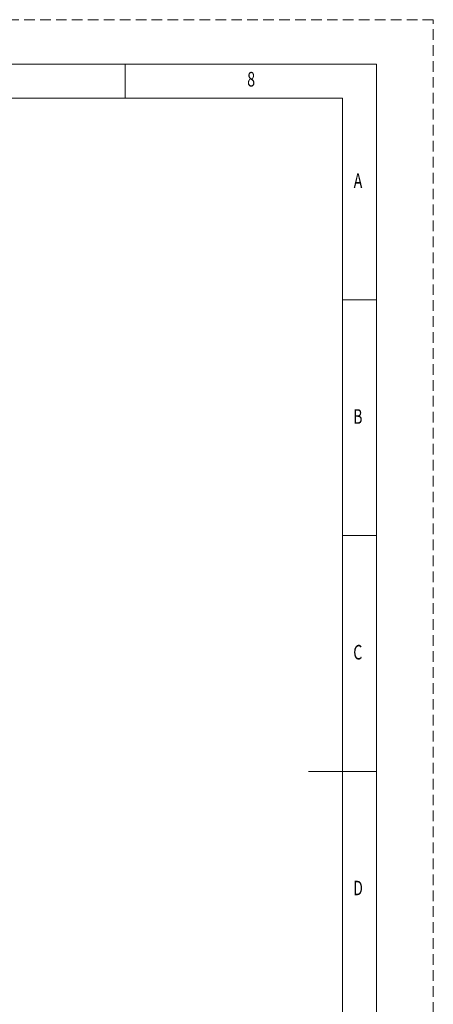
# Model space of a CAD drawing. Units: millimetres. Extents: x 0 to 4199, y 0 to 2969.
# Drawn here: x 3382 to 4199, y 1024 to 2969 of the extents above; entities that cross this region are included whole.
import ezdxf

# ---------------------------------------------------------------- set-up
doc = ezdxf.new("R2010")
doc.units = ezdxf.units.MM
doc.header["$LTSCALE"] = 2.5
doc.linetypes.add('HIDDEN', pattern=[12.6, 8.4, -4.2])
doc.layers.add('図枠', color=3, linetype='Continuous', lineweight=9)
doc.styles.get("Standard").update_dxf_attribs({"font": 'txt', "bigfont": 'bigfont'})

# ---------------------------------------------------------------- blocks, each defined once
blk = doc.blocks.new('*G31')
at = {"layer": '図枠', "color": 7, "linetype": 'Continuous', "lineweight": 9, "insert": (3831.2, 2837.3), "char_height": 28.805, "width": 15.424, "attachment_point": 7}
blk.add_mtext('{\\fＭＳ ゴシック;\\W0.714286;8}', dxfattribs=at)
blk = doc.blocks.new('*G38')
at = {"layer": '図枠', "color": 7, "linetype": 'Continuous', "lineweight": 9, "insert": (4041.6, 2636.8), "char_height": 28.805, "width": 17.797, "attachment_point": 7}
blk.add_mtext('{\\fＭＳ ゴシック;\\W0.714286;A}', dxfattribs=at)
blk = doc.blocks.new('*G39')
at = {"layer": '図枠', "color": 7, "linetype": 'Continuous', "lineweight": 9, "insert": (4040.5, 2171.1), "char_height": 28.805, "width": 15.869, "attachment_point": 7}
blk.add_mtext('{\\fＭＳ ゴシック;\\W0.714286;B}', dxfattribs=at)
blk = doc.blocks.new('*G40')
at = {"layer": '図枠', "color": 7, "linetype": 'Continuous', "lineweight": 9, "insert": (4040.7, 1705.5), "char_height": 28.805, "width": 16.309, "attachment_point": 7}
blk.add_mtext('{\\fＭＳ ゴシック;\\W0.714286;C}', dxfattribs=at)
blk = doc.blocks.new('*G41')
at = {"layer": '図枠', "color": 7, "linetype": 'Continuous', "lineweight": 9, "insert": (4040.5, 1239.8), "char_height": 28.805, "width": 15.721, "attachment_point": 7}
blk.add_mtext('{\\fＭＳ ゴシック;\\W0.714286;D}', dxfattribs=at)
blk = doc.blocks.new('*G59')
at = {"layer": '図枠', "color": 7, "linetype": 'Continuous', "lineweight": 9, "insert": (3831.2, 2837.3), "char_height": 28.805, "width": 15.424, "attachment_point": 7}
blk.add_mtext('{\\fＭＳ ゴシック;\\W0.714286;8}', dxfattribs=at)
blk = doc.blocks.new('*G66')
at = {"layer": '図枠', "color": 7, "linetype": 'Continuous', "lineweight": 9, "insert": (4041.6, 2636.8), "char_height": 28.805, "width": 17.797, "attachment_point": 7}
blk.add_mtext('{\\fＭＳ ゴシック;\\W0.714286;A}', dxfattribs=at)
blk = doc.blocks.new('*G67')
at = {"layer": '図枠', "color": 7, "linetype": 'Continuous', "lineweight": 9, "insert": (4040.5, 2171.1), "char_height": 28.805, "width": 15.869, "attachment_point": 7}
blk.add_mtext('{\\fＭＳ ゴシック;\\W0.714286;B}', dxfattribs=at)
blk = doc.blocks.new('*G68')
at = {"layer": '図枠', "color": 7, "linetype": 'Continuous', "lineweight": 9, "insert": (4040.7, 1705.5), "char_height": 28.805, "width": 16.309, "attachment_point": 7}
blk.add_mtext('{\\fＭＳ ゴシック;\\W0.714286;C}', dxfattribs=at)
blk = doc.blocks.new('*G69')
at = {"layer": '図枠', "color": 7, "linetype": 'Continuous', "lineweight": 9, "insert": (4040.5, 1239.8), "char_height": 28.805, "width": 15.721, "attachment_point": 7}
blk.add_mtext('{\\fＭＳ ゴシック;\\W0.714286;D}', dxfattribs=at)
blk = doc.blocks.new('*G87')
at = {"layer": '図枠', "color": 7, "linetype": 'Continuous', "lineweight": 9, "insert": (3831.2, 2837.3), "char_height": 28.805, "width": 15.424, "attachment_point": 7}
blk.add_mtext('{\\fＭＳ ゴシック;\\W0.714286;8}', dxfattribs=at)
blk = doc.blocks.new('*G94')
at = {"layer": '図枠', "color": 7, "linetype": 'Continuous', "lineweight": 9, "insert": (4041.6, 2636.8), "char_height": 28.805, "width": 17.797, "attachment_point": 7}
blk.add_mtext('{\\fＭＳ ゴシック;\\W0.714286;A}', dxfattribs=at)
blk = doc.blocks.new('*G95')
at = {"layer": '図枠', "color": 7, "linetype": 'Continuous', "lineweight": 9, "insert": (4040.5, 2171.1), "char_height": 28.805, "width": 15.869, "attachment_point": 7}
blk.add_mtext('{\\fＭＳ ゴシック;\\W0.714286;B}', dxfattribs=at)
blk = doc.blocks.new('*G96')
at = {"layer": '図枠', "color": 7, "linetype": 'Continuous', "lineweight": 9, "insert": (4040.7, 1705.5), "char_height": 28.805, "width": 16.309, "attachment_point": 7}
blk.add_mtext('{\\fＭＳ ゴシック;\\W0.714286;C}', dxfattribs=at)
blk = doc.blocks.new('*G97')
at = {"layer": '図枠', "color": 7, "linetype": 'Continuous', "lineweight": 9, "insert": (4040.5, 1239.8), "char_height": 28.805, "width": 15.721, "attachment_point": 7}
blk.add_mtext('{\\fＭＳ ゴシック;\\W0.714286;D}', dxfattribs=at)

msp = doc.modelspace()

# ---------------------------------------------------------------- linework, layer by layer
at = {"layer": '図枠', "color": 7, "linetype": 'Continuous', "lineweight": 9}
for p, q in [((3590.1, 2814.5), (3590.1, 2881.7)), ((3590.1, 2814.5), (3590.1, 2881.7)), ((3590.1, 2814.5), (3590.1, 2881.7)), ((4019.8, 2814.5), (179.2, 2814.5)), ((4019.8, 2814.5), (179.2, 2814.5)), ((4019.8, 2814.5), (179.2, 2814.5)), ((4019.8, 154.8), (4019.8, 2814.5)), ((4019.8, 154.8), (4019.8, 2814.5)), ((4019.8, 154.8), (4019.8, 2814.5)), ((4019.8, 2416), (4087, 2416)), ((4019.8, 2416), (4087, 2416)), ((4019.8, 2416), (4087, 2416)), ((4019.8, 1950.3), (4087, 1950.3)), ((4019.8, 1950.3), (4087, 1950.3)), ((4019.8, 1950.3), (4087, 1950.3)), ((4087, 1484.6), (3952.6, 1484.6)), ((4087, 1484.6), (3952.6, 1484.6)), ((4087, 1484.6), (3952.6, 1484.6))]:
    msp.add_line(p, q, dxfattribs=at)
at = {"layer": '図枠', "color": 253, "linetype": 'HIDDEN', "lineweight": 9}
msp.add_lwpolyline([(0, 0), (4198.9, 0), (4198.9, 2969.3), (0, 2969.3), (0, 0)], dxfattribs=at)
msp.add_lwpolyline([(0, 0), (4198.9, 0), (4198.9, 2969.3), (0, 2969.3), (0, 0)], dxfattribs=at)
msp.add_lwpolyline([(0, 0), (4198.9, 0), (4198.9, 2969.3), (0, 2969.3), (0, 0)], dxfattribs=at)
at = {"layer": '図枠', "color": 7, "linetype": 'Continuous', "lineweight": 9}
msp.add_lwpolyline([(111.9, 87.6), (4087, 87.6), (4087, 2881.7), (111.9, 2881.7), (111.9, 87.6)], dxfattribs=at)
msp.add_lwpolyline([(111.9, 87.6), (4087, 87.6), (4087, 2881.7), (111.9, 2881.7), (111.9, 87.6)], dxfattribs=at)
msp.add_lwpolyline([(111.9, 87.6), (4087, 87.6), (4087, 2881.7), (111.9, 2881.7), (111.9, 87.6)], dxfattribs=at)

# ---------------------------------------------------------------- block references
for name in ['*G31', '*G59', '*G87', '*G38', '*G66', '*G94', '*G39', '*G67', '*G95', '*G40', '*G68', '*G96', '*G41', '*G69', '*G97']:
    msp.add_blockref(name, (0, 0))

doc.saveas('drawing.dxf')
